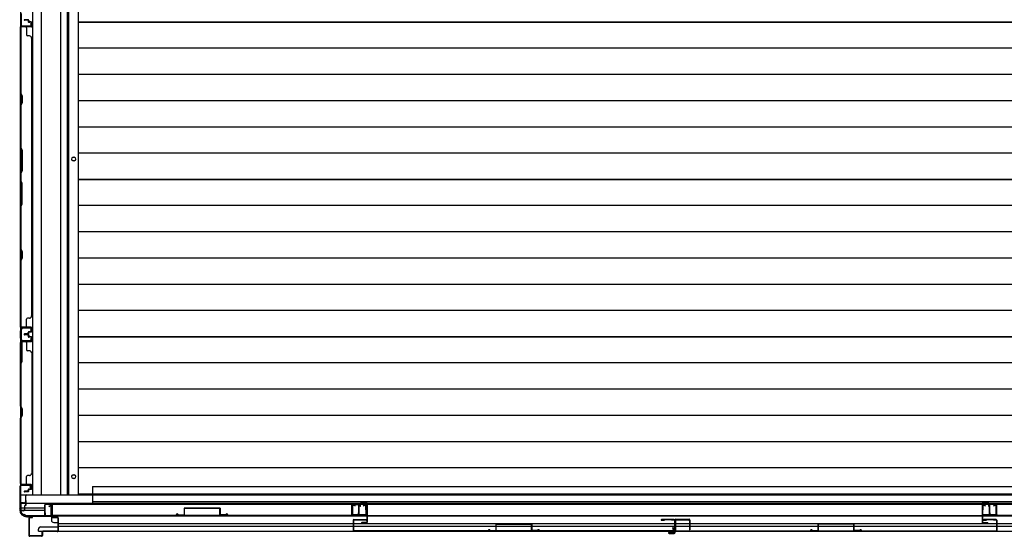
# Model space of a CAD drawing. Extents: x 543 to 20478, y 184 to 14052.
# Drawn here: x 1968 to 4160, y 2519 to 3670 of the extents above; entities that cross this region are included whole.
import ezdxf

# ---------------------------------------------------------------- set-up
doc = ezdxf.new("R2010")
doc.units = 0
doc.header["$LTSCALE"] = 50
doc.header["$MEASUREMENT"] = 0
for name, color, linetype in [('下枠側', 1, 'CONTINUOUS'), ('側面扉下レール', 1, 'CONTINUOUS'), ('側面扉下枠', 2, 'CONTINUOUS'), ('側面扉縦枠', 2, 'CONTINUOUS'), ('土台前', 3, 'CONTINUOUS'), ('壁', 2, 'CONTINUOUS'), ('壁パネル', 2, 'CONTINUOUS'), ('床押さえ', 1, 'CONTINUOUS'), ('床板', 7, 'CONTINUOUS'), ('戸当り', 1, 'CONTINUOUS'), ('扉右', 3, 'CONTINUOUS'), ('扉左', 3, 'CONTINUOUS'), ('扉補強', 3, 'CONTINUOUS'), ('柱前', 3, 'CONTINUOUS'), ('袖壁補強', 1, 'CONTINUOUS'), ('間柱', 3, 'CONTINUOUS'), ('隙間隠し', 1, 'CONTINUOUS')]:
    doc.layers.add(name, color=color, linetype=linetype)

msp = doc.modelspace()

# ---------------------------------------------------------------- linework, layer by layer
at = {"layer": '下枠側'}
for p, q in [((2130.8, 2610.3), (1971.3, 2610.3)), ((1971.3, 2575.3), (1971.3, 2610.3)), ((4881.3, 2610.3), (1971.3, 2610.3)), ((1971.3, 2575.3), (1971.3, 2610.3)), ((2130.8, 2591.8), (1971.3, 2591.8)), ((4881.3, 2591.8), (1971.3, 2591.8)), ((1971.3, 2582.3), (2024.4, 2582.3)), ((1971.3, 2577.3), (2024.1, 2577.3)), ((1971.3, 2577.3), (2024.1, 2577.3)), ((1981.3, 2564.3), (1981.3, 2565.3)), ((1981.3, 2564.3), (1981.3, 2565.3)), ((2037.5, 2564.3), (1981.3, 2564.3)), ((4871.3, 2564.3), (1981.3, 2564.3)), ((2038.8, 2564.3), (2039.3, 2564.3))]:
    msp.add_line(p, q, dxfattribs=at)
for centre, radius, start, end in [((1979.3, 2575.3), 8, 180, 270), ((1979.3, 2575.3), 8, 180, 270), ((1979.3, 2565.3), 2, 0, 90), ((1979.3, 2565.3), 2, 0, 90)]:
    msp.add_arc(centre, radius, start, end, dxfattribs=at)
at = {"layer": '側面扉下レール'}
for p, q in [((2039.1, 2564.1), (4813.1, 2564.1)), ((2039.1, 2564.1), (2039.1, 2554.6)), ((2044.1, 2549.6), (2055.1, 2549.6)), ((2055.1, 2539.6), (2055.1, 2549.6)), ((2055.1, 2547.6), (4797.1, 2547.6)), ((3250.8, 2564.1), (3601.3, 2564.1)), ((2010.1, 2530.6), (2010.1, 2534.6)), ((2010.1, 2530.6), (4842.1, 2530.6)), ((2015.1, 2539.6), (2055.1, 2539.6)), ((2055.1, 2541.6), (4797.1, 2541.6))]:
    msp.add_line(p, q, dxfattribs=at)
for centre, start, end in [((2044.1, 2554.6), 180, 270), ((2015.1, 2534.6), 90, 180)]:
    msp.add_arc(centre, 5, start, end, dxfattribs=at)
at = {"layer": '側面扉下枠'}
for p, q in [((2130.8, 2630.1), (4721.3, 2630.1)), ((2130.8, 2630.1), (2130.8, 2590.1)), ((2040.6, 2590.1), (4811.6, 2590.1)), ((2040.6, 2590.1), (2040.6, 2564.1)), ((2130.8, 2596.4), (4721.3, 2596.4)), ((2040.6, 2564.1), (4811.6, 2564.1))]:
    msp.add_line(p, q, dxfattribs=at)
at = {"layer": '側面扉縦枠'}
for p, q in [((2039.1, 2586.8), (2039.1, 2562.8)), ((2039.9, 2586.8), (2039.1, 2586.8)), ((2039.9, 2586.8), (2039.9, 2562.8)), ((1988.9, 2559.8), (1988.9, 2520.8)), ((1989.7, 2559.8), (1989.7, 2520.8)), ((1990.9, 2561.8), (1996.9, 2561.8)), ((1990.9, 2561), (1996.9, 2561)), ((1996.9, 2561), (1996.9, 2561.8)), ((2040.9, 2561.8), (2052.1, 2561.8)), ((2040.9, 2561), (2052.1, 2561)), ((2053.1, 2560), (2053.1, 2530.8)), ((2053.9, 2560), (2053.9, 2530.8)), ((2018.1, 2528.3), (2018.1, 2520.8)), ((2018.9, 2528.3), (2018.9, 2520.8)), ((2051.9, 2530.1), (2019.9, 2530.1)), ((2051.9, 2529.3), (2019.9, 2529.3)), ((2016.9, 2519.6), (1990.9, 2519.6)), ((2016.9, 2518.8), (1990.9, 2518.8))]:
    msp.add_line(p, q, dxfattribs=at)
for centre, radius, start, end in [((1990.9, 2559.8), 2, 90, 180), ((1990.9, 2559.8), 1.2, 90, 180), ((2040.9, 2562.8), 1.8, 180, 270), ((2040.9, 2562.8), 1, 180, 270), ((2052.1, 2560), 1.8, 0, 90), ((2052.1, 2560), 1, 0, 90), ((1990.9, 2520.8), 2, 180, 270), ((1990.9, 2520.8), 1.2, 180, 270), ((2016.9, 2520.8), 2, 270, 0), ((2016.9, 2520.8), 1.2, 270, 0), ((2019.9, 2528.3), 1.8, 90, 180), ((2019.9, 2528.3), 1, 90, 180), ((2051.9, 2531.3), 2, 270, 0), ((2051.9, 2531.3), 1.2, 270, 0)]:
    msp.add_arc(centre, radius, start, end, dxfattribs=at)
at = {"layer": '土台前', "color": 3}
for p, q in [((1970.3, 5114.8), (1970.3, 2575.3)), ((1997.3, 5078.8), (1997.3, 2611.3)), ((2016.3, 5078.8), (2016.3, 2611.3)), ((2060.3, 2611.3), (2060.3, 5078.8)), ((2074.3, 5078.8), (2074.3, 2611.3)), ((1982.3, 2598.3), (1982.3, 2609.3)), ((1984.3, 2611.3), (2124.8, 2611.3)), ((1975.3, 2593.3), (1970.3, 2593.3)), ((1977.3, 2593.3), (1970.3, 2593.3))]:
    msp.add_line(p, q, dxfattribs=at)
at = {"layer": '土台前'}
for p, q in [((2101.3, 2613), (2101.3, 2611.3)), ((2107.3, 2613), (2107.3, 2611.3)), ((1971.3, 2593.3), (1971.3, 2575.3)), ((1981.3, 2595.3), (1981.3, 2587.3)), ((1982.3, 2587.8), (1981.3, 2587.8)), ((1982.3, 2587.3), (1981.3, 2587.3)), ((1982.3, 2598.3), (1982.3, 2587.3)), ((1976.3, 2575.3), (1970.3, 2575.3)), ((1979.3, 2585.8), (1979.3, 2578.3))]:
    msp.add_line(p, q, dxfattribs=at)
at = {"layer": '土台前', "color": 3}
for centre, radius, start, end in [((1984.3, 2609.3), 2, 90, 180), ((1977.3, 2598.3), 5, 270, 0)]:
    msp.add_arc(centre, radius, start, end, dxfattribs=at)
at = {"layer": '土台前'}
for centre, radius, start, end in [((2124.8, 2616.3), 5, 270, 319.4584), ((1981.3, 2585.8), 2, 90, 180), ((1976.3, 2578.3), 3, 270, 0)]:
    msp.add_arc(centre, radius, start, end, dxfattribs=at)
at = {"layer": '壁', "color": 2, "linetype": 'ByBlock'}
for p, q in [((2024.4, 2566.2), (2024.4, 2588.6)), ((2025.2, 2566.2), (2025.2, 2588.6)), ((2038.9, 2590.4), (2026.2, 2590.4)), ((2038.9, 2589.6), (2026.2, 2589.6)), ((2039.9, 2567.2), (2039.9, 2588.6)), ((2040.7, 2567.2), (2040.7, 2588.6)), ((2708.1, 2567.2), (2708.1, 2588.6)), ((2708.9, 2567.2), (2708.9, 2588.6)), ((2709.9, 2590.4), (2722.6, 2590.4)), ((2709.9, 2589.6), (2722.6, 2589.6)), ((2723.6, 2566.2), (2723.6, 2588.6)), ((2724.4, 2566.2), (2724.4, 2588.6)), ((4127, 2566.2), (4127, 2588.6)), ((4127.8, 2566.2), (4127.8, 2588.6)), ((4141.5, 2590.4), (4128.8, 2590.4)), ((4141.5, 2589.6), (4128.8, 2589.6)), ((4142.5, 2567.2), (4142.5, 2588.6)), ((4143.3, 2567.2), (4143.3, 2588.6)), ((2026, 2566.2), (2026, 2571.4)), ((2041.7, 2566.2), (2707.1, 2566.2)), ((2041.7, 2565.4), (2707.1, 2565.4)), ((2722.8, 2566.2), (2722.8, 2571.4)), ((4128.6, 2566.2), (4128.6, 2571.4)), ((4144.3, 2566.2), (4809.7, 2566.2)), ((4144.3, 2565.4), (4809.7, 2565.4))]:
    msp.add_line(p, q, dxfattribs=at)
at = {"layer": '壁'}
for p, q in [((2025.2, 2571.4), (2026, 2571.4)), ((2723.6, 2571.4), (2722.8, 2571.4)), ((4127.8, 2571.4), (4128.6, 2571.4))]:
    msp.add_line(p, q, dxfattribs=at)
at = {"layer": '壁', "color": 2, "linetype": 'ByBlock'}
for centre, radius, start, end in [((2026.2, 2588.6), 1.8, 90, 180), ((2026.2, 2588.6), 1, 90, 180), ((2038.9, 2588.6), 1.8, 0, 90), ((2038.9, 2588.6), 1, 0, 90), ((2709.9, 2588.6), 1.8, 90, 180), ((2709.9, 2588.6), 1, 90, 180), ((2722.6, 2588.6), 1.8, 0, 90), ((2722.6, 2588.6), 1, 0, 90), ((4128.8, 2588.6), 1.8, 90, 180), ((4128.8, 2588.6), 1, 90, 180), ((4141.5, 2588.6), 1.8, 0, 90), ((4141.5, 2588.6), 1, 0, 90), ((2041.7, 2567.2), 1.8, 180, 270), ((2041.7, 2567.2), 1, 180, 270), ((2707.1, 2567.2), 1.8, 270, 0), ((2707.1, 2567.2), 1, 270, 0), ((4144.3, 2567.2), 1.8, 180, 270), ((4144.3, 2567.2), 1, 180, 270)]:
    msp.add_arc(centre, radius, start, end, dxfattribs=at)
at = {"layer": '壁'}
for centre in [(2025.2, 2566.2), (2723.6, 2566.2), (4127.8, 2566.2)]:
    msp.add_arc(centre, 0.8, 180, 0, dxfattribs=at)
at = {"layer": '壁パネル'}
for p, q in [((1987, 3669.6), (1979, 3669.6)), ((1987, 3669.6), (1979, 3669.6)), ((1987, 3669.1), (1979, 3669.1)), ((1987, 3669.1), (1979, 3669.1)), ((1986.5, 3668.6), (1979, 3668.6)), ((1986.5, 3668.6), (1979, 3668.6)), ((1987.5, 3667.6), (1987.5, 3665.1)), ((1987.5, 3667.6), (1987.5, 3665.1)), ((1988, 3668.1), (1988, 3665.1)), ((1988, 3668.1), (1988, 3665.1)), ((1988.5, 3668.1), (1988.5, 3665.6)), ((1988.5, 3668.1), (1988.5, 3665.6)), ((1994, 3664.1), (1989, 3664.1)), ((1994, 3664.1), (1989, 3664.1)), ((1991.5, 3663.6), (1989, 3663.6)), ((1991.5, 3663.6), (1989, 3663.6)), ((1994, 3664.6), (1989.5, 3664.6)), ((1994, 3664.6), (1989.5, 3664.6)), ((1991.5, 3664.1), (1991.5, 3663.6)), ((1991.5, 3664.1), (1991.5, 3663.6)), ((1995, 3663.1), (1995, 3655.1)), ((1995, 3663.1), (1995, 3655.1)), ((1995, 3663.1), (1995, 3655.1)), ((1995.5, 3663.1), (1995.5, 3655.1)), ((1995.5, 3663.1), (1995.5, 3655.1)), ((1995.5, 3663.1), (1995.5, 3655.1)), ((1994, 3653.6), (1970.5, 3653.6)), ((1994, 3653.6), (1970.5, 3653.6)), ((1970.5, 2984.6), (1970.5, 3653.6)), ((1970.5, 2984.6), (1970.5, 3653.6)), ((1970.5, 3505.6), (1970.5, 3651.6)), ((1971, 3651.6), (1971, 3505.8)), ((1994, 3654.1), (1972, 3654.1)), ((1977.5, 3654.1), (1972, 3654.1)), ((1994, 3654.1), (1972, 3654.1)), ((1977.5, 3654.1), (1972, 3654.1)), ((1994, 3654.1), (1973, 3654.1)), ((1994, 3653.6), (1973, 3653.6)), ((1983.5, 3651.6), (1983.5, 3635.6)), ((1990, 3633.6), (1985.5, 3633.6)), ((1995, 3628.6), (1995.5, 3628.6)), ((1995.5, 3009.6), (1995.5, 3628.6)), ((1973.5, 3499.6), (1970.5, 3505.6)), ((1970.5, 3479), (1973.5, 3485)), ((1971, 3505.8), (1974, 3499.8)), ((1973.5, 3485), (1973.5, 3499.6)), ((1974, 3499.8), (1974, 3484.8)), ((1970.5, 3384.9), (1970.5, 3479)), ((1974, 3484.8), (1971, 3478.8)), ((1971, 3478.8), (1971, 3385.1)), ((1973.5, 3378.9), (1970.5, 3384.9)), ((1971, 3385.1), (1974, 3379.1)), ((1973.5, 3333.3), (1973.5, 3378.9)), ((1974, 3379.1), (1974, 3333.1)), ((1970.5, 3327.3), (1973.5, 3333.3)), ((1974, 3333.1), (1971, 3327.1)), ((1970.5, 3310.9), (1970.5, 3327.3)), ((1970.5, 3310.9), (1973.5, 3304.9)), ((1971, 3327.1), (1971, 3311.1)), ((1974, 3305.1), (1971, 3311.1)), ((1973.5, 3304.9), (1973.5, 3259.2)), ((1974, 3259.1), (1974, 3305.1)), ((1973.5, 3259.2), (1970.5, 3253.2)), ((1970.5, 3159.1), (1970.5, 3253.2)), ((1971, 3253.1), (1974, 3259.1)), ((1971, 3253.1), (1971, 3159.3)), ((1973.5, 3153.1), (1970.5, 3159.1)), ((1971, 3159.3), (1974, 3153.3)), ((1970.5, 3132.5), (1973.5, 3138.5)), ((1974, 3138.3), (1971, 3132.3)), ((1973.5, 3138.5), (1973.5, 3153.1)), ((1974, 3153.3), (1974, 3138.3)), ((1970.5, 2986.6), (1970.5, 3132.5)), ((1971, 3132.3), (1971, 2986.6)), ((1990, 3004.6), (1985.5, 3004.6)), ((1995, 3009.6), (1995.5, 3009.6)), ((1994, 2984.6), (1970.5, 2984.6)), ((1994, 2984.6), (1970.5, 2984.6)), ((1970.5, 2976.8), (1973.5, 2982.8)), ((1974, 2982.6), (1971, 2976.6)), ((1994, 2984.1), (1972, 2984.1)), ((1977.5, 2984.1), (1972, 2984.1)), ((1994, 2984.1), (1972, 2984.1)), ((1977.5, 2984.1), (1972, 2984.1)), ((1994, 2984.6), (1973, 2984.6)), ((1994, 2984.1), (1973, 2984.1)), ((1983.5, 2986.6), (1983.5, 3002.6)), ((1995, 2975.1), (1995, 2983.1)), ((1995, 2975.1), (1995, 2983.1)), ((1995, 2975.1), (1995, 2983.1)), ((1995.5, 2975.1), (1995.5, 2983.1)), ((1995.5, 2975.1), (1995.5, 2983.1)), ((1995.5, 2975.1), (1995.5, 2983.1)), ((1970.5, 2960.4), (1970.5, 2976.8)), ((1970.5, 2960.4), (1973.5, 2954.4)), ((1971, 2976.6), (1971, 2960.6)), ((1974, 2954.6), (1971, 2960.6)), ((1986.5, 2969.6), (1979, 2969.6)), ((1986.5, 2969.6), (1979, 2969.6)), ((1987, 2969.1), (1979, 2969.1)), ((1987, 2969.1), (1979, 2969.1)), ((1987, 2968.6), (1979, 2968.6)), ((1987, 2968.6), (1979, 2968.6)), ((1987, 2968.3), (1979, 2968.3)), ((1987, 2968.3), (1979, 2968.3)), ((1987, 2967.8), (1979, 2967.8)), ((1987, 2967.8), (1979, 2967.8)), ((1986.5, 2967.3), (1979, 2967.3)), ((1986.5, 2967.3), (1979, 2967.3)), ((1987.5, 2970.6), (1987.5, 2973.1)), ((1987.5, 2970.6), (1987.5, 2973.1)), ((1987.5, 2966.3), (1987.5, 2963.8)), ((1987.5, 2966.3), (1987.5, 2963.8)), ((1988, 2970.1), (1988, 2973.1)), ((1988, 2970.1), (1988, 2973.1)), ((1988, 2966.8), (1988, 2963.8)), ((1988, 2966.8), (1988, 2963.8)), ((1988.5, 2970.1), (1988.5, 2972.6)), ((1988.5, 2970.1), (1988.5, 2972.6)), ((1988.5, 2966.8), (1988.5, 2964.3)), ((1988.5, 2966.8), (1988.5, 2964.3)), ((1991.5, 2974.6), (1989, 2974.6)), ((1991.5, 2974.6), (1989, 2974.6)), ((1994, 2974.1), (1989, 2974.1)), ((1994, 2974.1), (1989, 2974.1)), ((1994, 2962.8), (1989, 2962.8)), ((1994, 2962.8), (1989, 2962.8)), ((1991.5, 2962.3), (1989, 2962.3)), ((1991.5, 2962.3), (1989, 2962.3)), ((1994, 2973.6), (1989.5, 2973.6)), ((1994, 2973.6), (1989.5, 2973.6)), ((1994, 2963.3), (1989.5, 2963.3)), ((1994, 2963.3), (1989.5, 2963.3)), ((1991.5, 2974.1), (1991.5, 2974.6)), ((1991.5, 2974.1), (1991.5, 2974.6)), ((1991.5, 2962.8), (1991.5, 2962.3)), ((1991.5, 2962.8), (1991.5, 2962.3)), ((1995, 2961.8), (1995, 2953.8)), ((1995, 2961.8), (1995, 2953.8)), ((1995, 2961.8), (1995, 2953.8)), ((1995, 2961.8), (1995, 2953.8)), ((1995.5, 2961.8), (1995.5, 2953.8)), ((1995.5, 2961.8), (1995.5, 2953.8)), ((1995.5, 2961.8), (1995.5, 2953.8)), ((1995.5, 2961.8), (1995.5, 2953.8)), ((1994, 2952.3), (1970.5, 2952.3)), ((1970.5, 2952.3), (1970.5, 2633.8)), ((1994, 2952.3), (1970.5, 2952.3)), ((1970.5, 2952.3), (1970.5, 2633.8)), ((1970.5, 2858.9), (1970.5, 2950.3)), ((1971, 2950.3), (1971, 2859.1)), ((1994, 2952.8), (1972, 2952.8)), ((1977.5, 2952.8), (1972, 2952.8)), ((1994, 2952.8), (1972, 2952.8)), ((1977.5, 2952.8), (1972, 2952.8)), ((1994, 2952.8), (1973, 2952.8)), ((1994, 2952.8), (1973, 2952.8)), ((1994, 2952.3), (1973, 2952.3)), ((1994, 2952.3), (1973, 2952.3)), ((1973.5, 2954.4), (1973.5, 2908.7)), ((1974, 2908.6), (1974, 2954.6)), ((1983.5, 2950.3), (1983.5, 2934.3)), ((1990, 2932.3), (1985.5, 2932.3)), ((1995, 2927.3), (1995.5, 2927.3)), ((1995.5, 2927.3), (1995.5, 2658.8)), ((1973.5, 2908.7), (1970.5, 2902.7)), ((1970.5, 2808.6), (1970.5, 2902.7)), ((1971, 2902.6), (1974, 2908.6)), ((1971, 2902.6), (1971, 2808.8)), ((1973.5, 2802.6), (1970.5, 2808.6)), ((1971, 2808.8), (1974, 2802.8)), ((1970.5, 2782), (1973.5, 2788)), ((1974, 2787.8), (1971, 2781.8)), ((1973.5, 2788), (1973.5, 2802.6)), ((1974, 2802.8), (1974, 2787.8)), ((1970.5, 2636.1), (1970.5, 2782)), ((1971, 2781.8), (1971, 2636.1)), ((1983.5, 2636.1), (1983.5, 2652.1)), ((1990, 2654.1), (1985.5, 2654.1)), ((1995, 2659.1), (1995.5, 2659.1)), ((1994, 2634.1), (1970.5, 2634.1)), ((1994, 2633.6), (1972, 2633.6)), ((1974.5, 2633.6), (1972, 2633.6)), ((1994, 2634.1), (1973, 2634.1)), ((1994, 2633.6), (1973, 2633.6)), ((1995, 2624.6), (1995, 2632.6)), ((1995, 2624.6), (1995, 2632.6)), ((1995.5, 2624.6), (1995.5, 2632.6)), ((1995.5, 2624.6), (1995.5, 2632.6)), ((1986.5, 2619.1), (1979, 2619.1)), ((1986.5, 2619.1), (1979, 2619.1)), ((1987, 2618.6), (1979, 2618.6)), ((1987, 2618.6), (1979, 2618.6)), ((1987, 2618.1), (1979, 2618.1)), ((1987, 2618.1), (1979, 2618.1)), ((1987.5, 2620.1), (1987.5, 2622.6)), ((1987.5, 2620.1), (1987.5, 2622.6)), ((1988, 2619.6), (1988, 2622.6)), ((1988, 2619.6), (1988, 2622.6)), ((1988.5, 2619.6), (1988.5, 2622.1)), ((1988.5, 2619.6), (1988.5, 2622.1)), ((1991.5, 2624.1), (1989, 2624.1)), ((1991.5, 2624.1), (1989, 2624.1)), ((1994, 2623.6), (1989, 2623.6)), ((1994, 2623.6), (1989, 2623.6)), ((1994, 2623.1), (1989.5, 2623.1)), ((1994, 2623.1), (1989.5, 2623.1)), ((1991.5, 2623.6), (1991.5, 2624.1)), ((1991.5, 2623.6), (1991.5, 2624.1))]:
    msp.add_line(p, q, dxfattribs=at)
for centre, radius, start, end in [((1979, 3669.1), 0.5, 90, 270), ((1979, 3669.1), 0.5, 90, 270), ((1986.5, 3667.6), 1.5, 0, 90), ((1986.5, 3667.6), 1.5, 0, 90), ((1986.5, 3667.6), 1, 0, 90), ((1986.5, 3667.6), 1, 0, 90), ((1987, 3668.1), 1.5, 0, 90), ((1987, 3668.1), 1.5, 0, 90), ((1987, 3668.1), 1, 0, 90), ((1987, 3668.1), 1, 0, 90), ((1989, 3665.1), 1.5, 180, 270), ((1989, 3665.1), 1.5, 180, 270), ((1989.5, 3665.6), 1.5, 180, 270), ((1989.5, 3665.6), 1.5, 180, 270), ((1989, 3665.1), 1, 180, 270), ((1989, 3665.1), 1, 180, 270), ((1989.5, 3665.6), 1, 180, 270), ((1989.5, 3665.6), 1, 180, 270), ((1994, 3663.1), 1.5, 0, 90), ((1994, 3663.1), 1.5, 0, 90), ((1994, 3663.1), 1, 0, 90), ((1994, 3663.1), 1, 0, 90), ((1973, 3651.6), 2.5, 90, 180), ((1972, 3652.6), 1.5, 90, 138.1897), ((1972, 3652.6), 1.5, 90, 138.1897), ((1973, 3651.6), 2, 90, 180), ((1981.5, 3651.6), 2, 0, 90), ((1981.5, 3651.6), 2, 0, 90), ((1994, 3655.1), 1.5, 270, 0), ((1994, 3655.1), 1, 270, 0), ((1994, 3655.1), 1.5, 270, 0), ((1994, 3655.1), 1, 270, 0), ((1994, 3655.1), 1.5, 270, 0), ((1994, 3655.1), 1, 270, 0), ((1985.5, 3635.6), 2, 180, 270), ((1990, 3628.6), 5, 0, 90), ((1971.6, 3476.2), 0.6, 153.4349, 180), ((1985.5, 3002.6), 2, 90, 180), ((1990, 3009.6), 5, 270, 0), ((1973, 2986.6), 2.5, 180, 270), ((1972, 2985.6), 1.5, 221.8103, 270), ((1972, 2985.6), 1.5, 221.8103, 270), ((1973, 2986.6), 2, 180, 270), ((1981.5, 2986.6), 2, 270, 0), ((1981.5, 2986.6), 2, 270, 0), ((1994, 2983.1), 1.5, 0, 90), ((1994, 2983.1), 1.5, 0, 90), ((1994, 2983.1), 1.5, 0, 90), ((1994, 2983.1), 1, 0, 90), ((1994, 2983.1), 1, 0, 90), ((1994, 2983.1), 1, 0, 90), ((1979, 2969.1), 0.5, 90, 270), ((1979, 2969.1), 0.5, 90, 270), ((1979, 2967.8), 0.5, 90, 270), ((1979, 2967.8), 0.5, 90, 270), ((1986.5, 2970.6), 1.5, 270, 0), ((1986.5, 2970.6), 1, 270, 0), ((1986.5, 2970.6), 1.5, 270, 0), ((1986.5, 2970.6), 1, 270, 0), ((1986.5, 2966.3), 1.5, 0, 90), ((1986.5, 2966.3), 1.5, 0, 90), ((1986.5, 2966.3), 1, 0, 90), ((1986.5, 2966.3), 1, 0, 90), ((1987, 2970.1), 1.5, 270, 0), ((1987, 2970.1), 1, 270, 0), ((1987, 2970.1), 1.5, 270, 0), ((1987, 2970.1), 1, 270, 0), ((1987, 2966.8), 1.5, 0, 90), ((1987, 2966.8), 1.5, 0, 90), ((1987, 2966.8), 1, 0, 90), ((1987, 2966.8), 1, 0, 90), ((1989, 2973.1), 1.5, 90, 180), ((1989, 2973.1), 1.5, 90, 180), ((1989, 2963.8), 1.5, 180, 270), ((1989, 2963.8), 1.5, 180, 270), ((1989, 2973.1), 1, 90, 180), ((1989.5, 2972.6), 1.5, 90, 180), ((1989, 2973.1), 1, 90, 180), ((1989.5, 2972.6), 1.5, 90, 180), ((1989.5, 2964.3), 1.5, 180, 270), ((1989.5, 2964.3), 1.5, 180, 270), ((1989, 2963.8), 1, 180, 270), ((1989, 2963.8), 1, 180, 270), ((1989.5, 2972.6), 1, 90, 180), ((1989.5, 2972.6), 1, 90, 180), ((1989.5, 2964.3), 1, 180, 270), ((1989.5, 2964.3), 1, 180, 270), ((1994, 2975.1), 1.5, 270, 0), ((1994, 2975.1), 1, 270, 0), ((1994, 2975.1), 1.5, 270, 0), ((1994, 2975.1), 1, 270, 0), ((1994, 2961.8), 1.5, 0, 90), ((1994, 2961.8), 1.5, 0, 90), ((1994, 2961.8), 1, 0, 90), ((1994, 2961.8), 1, 0, 90), ((1973, 2950.3), 2.5, 90, 180), ((1972, 2951.3), 1.5, 90, 138.1897), ((1972, 2951.3), 1.5, 90, 138.1897), ((1973, 2950.3), 2, 90, 180), ((1981.5, 2950.3), 2, 0, 90), ((1994, 2953.8), 1.5, 270, 0), ((1994, 2953.8), 1, 270, 0), ((1994, 2953.8), 1.5, 270, 0), ((1994, 2953.8), 1, 270, 0), ((1994, 2953.8), 1.5, 270, 0), ((1994, 2953.8), 1, 270, 0), ((1994, 2953.8), 1.5, 270, 0), ((1994, 2953.8), 1, 270, 0), ((1985.5, 2934.3), 2, 180, 270), ((1990, 2927.3), 5, 0, 90), ((1985.5, 2652.1), 2, 90, 180), ((1990, 2659.1), 5, 270, 0), ((1973, 2636.1), 2.5, 180, 270), ((1972, 2635.1), 1.5, 221.8103, 270), ((1973, 2636.1), 2, 180, 270), ((1981.5, 2636.1), 2, 270, 0), ((1994, 2632.6), 1.5, 0, 90), ((1994, 2632.6), 1.5, 0, 90), ((1994, 2632.6), 1, 0, 90), ((1994, 2632.6), 1, 0, 90), ((1979, 2618.6), 0.5, 90, 270), ((1979, 2618.6), 0.5, 90, 270), ((1986.5, 2620.1), 1.5, 270, 0), ((1986.5, 2620.1), 1, 270, 0), ((1986.5, 2620.1), 1.5, 270, 0), ((1986.5, 2620.1), 1, 270, 0), ((1987, 2619.6), 1.5, 270, 0), ((1987, 2619.6), 1, 270, 0), ((1987, 2619.6), 1.5, 270, 0), ((1987, 2619.6), 1, 270, 0), ((1989, 2622.6), 1.5, 90, 180), ((1989, 2622.6), 1.5, 90, 180), ((1989, 2622.6), 1, 90, 180), ((1989.5, 2622.1), 1.5, 90, 180), ((1989, 2622.6), 1, 90, 180), ((1989.5, 2622.1), 1.5, 90, 180), ((1989.5, 2622.1), 1, 90, 180), ((1989.5, 2622.1), 1, 90, 180), ((1994, 2624.6), 1.5, 270, 0), ((1994, 2624.6), 1, 270, 0), ((1994, 2624.6), 1.5, 270, 0), ((1994, 2624.6), 1, 270, 0)]:
    msp.add_arc(centre, radius, start, end, dxfattribs=at)
at = {"layer": '床押さえ'}
for p, q in [((2077.5, 2611.3), (2077.5, 5078.8)), ((2087.5, 3363.3), (2089.5, 3363.3)), ((2089.5, 3355.3), (2087.5, 3355.3)), ((2087.5, 2655.8), (2089.5, 2655.8)), ((2089.5, 2647.8), (2087.5, 2647.8))]:
    msp.add_line(p, q, dxfattribs=at)
for centre, start, end in [((2087.5, 3359.3), 90, 270), ((2089.5, 3359.3), 270, 90), ((2087.5, 2651.8), 90, 270), ((2089.5, 2651.8), 270, 90)]:
    msp.add_arc(centre, 4, start, end, dxfattribs=at)
at = {"layer": '床板'}
for p, q in [((2099, 3664.5), (2099, 4015)), ((2099, 3314), (2099, 3664.5)), ((2099, 3664.5), (4835, 3664.5)), ((4835, 3664.5), (2099, 3664.5)), ((4835, 3606.1), (2099, 3606.1)), ((4835, 3547.6), (2099, 3547.6)), ((4835, 3489.1), (2099, 3489.1)), ((4835, 3430.6), (2099, 3430.6)), ((4835, 3372.1), (2099, 3372.1)), ((2099, 2963.5), (2099, 3314)), ((2099, 3314), (4835, 3314)), ((4835, 3314), (2099, 3314)), ((4835, 3255.6), (2099, 3255.6)), ((4835, 3197.1), (2099, 3197.1)), ((4835, 3138.6), (2099, 3138.6)), ((4835, 3080.1), (2099, 3080.1)), ((4835, 3021.6), (2099, 3021.6)), ((2099, 2613), (2099, 2963.5)), ((2099, 2963.5), (4835, 2963.5)), ((4835, 2963.5), (2099, 2963.5)), ((4835, 2905.1), (2099, 2905.1)), ((4835, 2846.6), (2099, 2846.6)), ((4835, 2788.1), (2099, 2788.1)), ((4835, 2729.6), (2099, 2729.6)), ((4835, 2671.1), (2099, 2671.1)), ((4835, 2613), (2099, 2613))]:
    msp.add_line(p, q, dxfattribs=at)
at = {"layer": '戸当り'}
for p, q in [((2726.3, 2585.3), (2726.3, 2591.3)), ((2727.3, 2585.3), (2727.3, 2591.3)), ((2728.3, 2593.3), (2740.3, 2593.3)), ((2728.3, 2592.3), (2740.3, 2592.3)), ((2741.3, 2591.3), (2741.3, 2550.3)), ((2742.3, 2591.3), (2742.3, 2550.3)), ((4110.6, 2591.3), (4110.6, 2550.3)), ((4111.6, 2591.3), (4111.6, 2550.3)), ((4124.6, 2593.3), (4112.6, 2593.3)), ((4124.6, 2592.3), (4112.6, 2592.3)), ((4125.6, 2585.3), (4125.6, 2591.3)), ((4126.6, 2585.3), (4126.6, 2591.3)), ((2727.3, 2585.3), (2726.3, 2585.3)), ((4125.6, 2585.3), (4126.6, 2585.3)), ((2740.3, 2549.3), (2729.8, 2549.3)), ((2740.3, 2548.3), (2729.8, 2548.3)), ((4112.6, 2549.3), (4123.1, 2549.3)), ((4112.6, 2548.3), (4123.1, 2548.3))]:
    msp.add_line(p, q, dxfattribs=at)
for centre, radius, start, end in [((2728.3, 2591.3), 2, 90, 180), ((2728.3, 2591.3), 1, 90, 180), ((2740.3, 2591.3), 2, 0, 90), ((2740.3, 2591.3), 1, 0, 90), ((4112.6, 2591.3), 2, 90, 180), ((4112.6, 2591.3), 1, 90, 180), ((4124.6, 2591.3), 2, 0, 90), ((4124.6, 2591.3), 1, 0, 90), ((2729.8, 2548.8), 0.5, 90, 270), ((2740.3, 2550.3), 2, 270, 0), ((2740.3, 2550.3), 1, 270, 0), ((4112.6, 2550.3), 2, 180, 270), ((4112.6, 2550.3), 1, 180, 270), ((4123.1, 2548.8), 0.5, 270, 90)]:
    msp.add_arc(centre, radius, start, end, dxfattribs=at)
at = {"layer": '扉右'}
for p, q in [((3427.5, 2554.5), (3427.5, 2531.7)), ((3428.3, 2554.5), (3428.3, 2531.7)), ((3429.1, 2556.1), (3456.7, 2556.1)), ((3429.1, 2555.3), (3456.7, 2555.3)), ((3434.8, 2555.3), (3429.1, 2555.3)), ((3450.5, 2554.5), (3450.5, 2555.3)), ((3456.7, 2554.5), (3450.5, 2554.5)), ((4141.9, 2556.1), (4114.3, 2556.1)), ((4141.9, 2555.3), (4114.3, 2555.3)), ((4114.3, 2554.5), (4120.5, 2554.5)), ((4120.5, 2554.5), (4120.5, 2555.3)), ((4136.2, 2555.3), (4141.9, 2555.3)), ((4142.7, 2554.5), (4142.7, 2531.7)), ((4143.5, 2554.5), (4143.5, 2531.7)), ((3429.1, 2530.9), (4141.9, 2530.9)), ((3429.1, 2530.1), (4141.9, 2530.1))]:
    msp.add_line(p, q, dxfattribs=at)
for centre, radius, start, end in [((3429.1, 2554.5), 1.6, 90, 180), ((3429.1, 2554.5), 0.8, 90, 180), ((3456.7, 2555.3), 0.8, 270, 90), ((4114.3, 2555.3), 0.8, 90, 270), ((4141.9, 2554.5), 1.6, 0, 90), ((4141.9, 2554.5), 0.8, 0, 90), ((3429.1, 2531.7), 1.6, 180, 270), ((3429.1, 2531.7), 0.8, 180, 270), ((4141.9, 2531.7), 1.6, 270, 0), ((4141.9, 2531.7), 0.8, 270, 0)]:
    msp.add_arc(centre, radius, start, end, dxfattribs=at)
at = {"layer": '扉左'}
for p, q in [((2710.5, 2554.5), (2710.5, 2531.7)), ((2711.3, 2554.5), (2711.3, 2531.7)), ((2712.1, 2556.1), (2739.7, 2556.1)), ((2712.1, 2555.3), (2739.7, 2555.3)), ((2717.8, 2555.3), (2712.1, 2555.3)), ((2733.5, 2554.5), (2733.5, 2555.3)), ((2739.7, 2554.5), (2733.5, 2554.5)), ((3424.9, 2556.1), (3397.3, 2556.1)), ((3424.9, 2555.3), (3397.3, 2555.3)), ((3397.3, 2554.5), (3403.5, 2554.5)), ((3403.5, 2554.5), (3403.5, 2555.3)), ((3419.2, 2555.3), (3424.9, 2555.3)), ((3425.7, 2554.5), (3425.7, 2531.7)), ((3426.5, 2554.5), (3426.5, 2531.7)), ((3424.9, 2530.9), (2712.1, 2530.9)), ((3424.9, 2530.1), (2712.1, 2530.1))]:
    msp.add_line(p, q, dxfattribs=at)
for centre, radius, start, end in [((2712.1, 2554.5), 1.6, 90, 180), ((2712.1, 2554.5), 0.8, 90, 180), ((2739.7, 2555.3), 0.8, 270, 90), ((3397.3, 2555.3), 0.8, 90, 270), ((3424.9, 2554.5), 1.6, 0, 90), ((3424.9, 2554.5), 0.8, 0, 90), ((2712.1, 2531.7), 1.6, 180, 270), ((2712.1, 2531.7), 0.8, 180, 270), ((3424.9, 2531.7), 1.6, 270, 0), ((3424.9, 2531.7), 0.8, 270, 0)]:
    msp.add_arc(centre, radius, start, end, dxfattribs=at)
at = {"layer": '扉補強'}
for p, q in [((3028.5, 2545.9), (3028.5, 2532)), ((3107.9, 2546.5), (3029.1, 2546.5)), ((3029.1, 2532), (3029.1, 2545.9)), ((3029.1, 2545.9), (3107.9, 2545.9)), ((3061, 2546.5), (3061, 2545.9)), ((3076, 2546.5), (3076, 2545.9)), ((3107.9, 2532), (3107.9, 2545.9)), ((3108.5, 2545.9), (3108.5, 2532)), ((3745.5, 2545.9), (3745.5, 2532)), ((3746.1, 2546.5), (3824.9, 2546.5)), ((3746.1, 2532), (3746.1, 2545.9)), ((3824.9, 2545.9), (3746.1, 2545.9)), ((3778, 2546.5), (3778, 2545.9)), ((3793, 2546.5), (3793, 2545.9)), ((3824.9, 2532), (3824.9, 2545.9)), ((3825.5, 2545.9), (3825.5, 2532)), ((3011, 2530.9), (3011.6, 2530.9)), ((3016, 2531.6), (3028.5, 2532)), ((3016, 2531), (3028.5, 2531.4)), ((3120.9, 2531), (3108.4, 2531.4)), ((3121, 2531.6), (3108.5, 2532)), ((3125.9, 2530.9), (3125.3, 2530.9)), ((3728, 2530.9), (3728.6, 2530.9)), ((3733, 2531.6), (3745.5, 2532)), ((3733, 2531), (3745.5, 2531.4)), ((3837.9, 2531), (3825.4, 2531.4)), ((3838, 2531.6), (3825.5, 2532)), ((3842.9, 2530.9), (3842.3, 2530.9))]:
    msp.add_line(p, q, dxfattribs=at)
for centre, radius, start, end in [((3029.1, 2545.9), 0.6, 90, 180), ((3107.9, 2545.9), 0.6, 0, 90), ((3746.1, 2545.9), 0.6, 90, 180), ((3824.9, 2545.9), 0.6, 0, 90), ((3013.5, 2530.9), 2.54, 16.2452, 180.7149), ((3013.5, 2530.9), 1.94, 16.2452, 180.7149), ((3016, 2531.6), 0.6, 196.2452, 271.6372), ((3028.5, 2532), 0.6, 271.6372, 0), ((3108.5, 2532), 0.6, 180, 268.3628), ((3121, 2531.6), 0.6, 268.3628, 343.7548), ((3123.4, 2530.9), 2.54, 359.2851, 163.7548), ((3123.4, 2530.9), 1.94, 359.2851, 163.7548), ((3730.5, 2530.9), 2.54, 16.2452, 180.7149), ((3730.5, 2530.9), 1.94, 16.2452, 180.7149), ((3733, 2531.6), 0.6, 196.2452, 271.6372), ((3745.5, 2532), 0.6, 271.6372, 0), ((3825.5, 2532), 0.6, 180, 268.3628), ((3838, 2531.6), 0.6, 268.3628, 343.7548), ((3840.4, 2530.9), 2.54, 359.2851, 163.7548), ((3840.4, 2530.9), 1.94, 359.2851, 163.7548)]:
    msp.add_arc(centre, radius, start, end, dxfattribs=at)
at = {"layer": '柱前'}
for p, q in [((1969.5, 2582.8), (1969.5, 2630.5)), ((1970.3, 2582.8), (1970.3, 2630.5)), ((1972.3, 2633.3), (1991.7, 2633.3)), ((1972.3, 2632.5), (1991.7, 2632.5)), ((1991.7, 2627.8), (1992.6, 2631.2)), ((1992.4, 2627.6), (1993.4, 2631)), ((2033.8, 2586.3), (2037.2, 2587.2)), ((2034, 2585.5), (2037.4, 2586.5)), ((1968.5, 2579.6), (1968.5, 2578.1)), ((1968.8, 2580.9), (1969.3, 2581.9)), ((1969.3, 2578.1), (1969.3, 2579.6)), ((1969.5, 2580.5), (1970, 2581.5)), ((2038.7, 2566.1), (2038.7, 2585.5)), ((2039.5, 2566.1), (2039.5, 2585.5)), ((1984.3, 2563.1), (1985.8, 2563.1)), ((1985.8, 2562.3), (1984.3, 2562.3)), ((1986.7, 2563.3), (1987.7, 2563.8)), ((1987.1, 2562.6), (1988, 2563.1)), ((2036.7, 2564.1), (1988.9, 2564.1)), ((2036.7, 2563.3), (1988.9, 2563.3))]:
    msp.add_line(p, q, dxfattribs=at)
for centre, radius, start, end in [((1972.3, 2630.5), 2.8, 90, 180), ((1972.3, 2630.5), 2, 90, 180), ((1991.7, 2631.5), 1.8, 344.5154, 90), ((1991.7, 2631.5), 1, 344.5154, 90), ((1992.1, 2627.7), 0.4, 164.5154, 344.5154), ((2033.9, 2585.9), 0.4, 105.4846, 285.4846), ((2037.7, 2585.5), 1.8, 0, 105.4846), ((2037.7, 2585.5), 1, 0, 105.4846), ((1971.3, 2579.6), 2.8, 153.4349, 180), ((1984.3, 2578.1), 15.8, 180, 270), ((1967.5, 2582.8), 2, 333.4349, 0), ((1971.3, 2579.6), 2, 153.4349, 180), ((1984.3, 2578.1), 15, 180, 270), ((1967.5, 2582.8), 2.8, 333.4349, 0), ((2036.7, 2566.1), 2.8, 270, 0), ((2036.7, 2566.1), 2, 270, 0), ((1985.8, 2565.1), 2, 270, 296.5651), ((1985.8, 2565.1), 2.8, 270, 296.5651), ((1988.9, 2561.3), 2.8, 90, 116.5651), ((1988.9, 2561.3), 2, 90, 116.5651)]:
    msp.add_arc(centre, radius, start, end, dxfattribs=at)
at = {"layer": '袖壁補強'}
for p, q in [((2316.9, 2566.2), (2317.5, 2566.2)), ((2321.9, 2566.9), (2334.4, 2567.3)), ((2321.9, 2566.3), (2334.4, 2566.7)), ((2334.4, 2581.2), (2334.4, 2567.3)), ((2335, 2581.8), (2413.8, 2581.8)), ((2413.8, 2581.2), (2335, 2581.2)), ((2335, 2567.3), (2335, 2581.2)), ((2413.8, 2567.3), (2413.8, 2581.2)), ((2426.8, 2566.3), (2414.3, 2566.7)), ((2414.4, 2581.2), (2414.4, 2567.3)), ((2426.9, 2566.9), (2414.4, 2567.3)), ((2431.8, 2566.2), (2431.2, 2566.2))]:
    msp.add_line(p, q, dxfattribs=at)
for centre, radius, start, end in [((2319.4, 2566.2), 2.54, 16.2452, 180.7149), ((2319.4, 2566.2), 1.94, 16.2452, 180.7149), ((2321.9, 2566.9), 0.6, 196.2452, 271.6372), ((2335, 2581.2), 0.6, 90, 180), ((2334.4, 2567.3), 0.6, 271.6372, 0), ((2413.8, 2581.2), 0.6, 0, 90), ((2414.4, 2567.3), 0.6, 180, 268.3628), ((2426.9, 2566.9), 0.6, 268.3628, 343.7548), ((2429.3, 2566.2), 2.54, 359.2851, 163.7548), ((2429.3, 2566.2), 1.94, 359.2851, 163.7548)]:
    msp.add_arc(centre, radius, start, end, dxfattribs=at)
at = {"layer": '間柱'}
for p, q in [((1971.3, 3683.3), (1971.3, 3656.3)), ((1972.3, 3656.3), (1972.3, 3683.3)), ((1993.3, 3660.8), (1992.4, 3660.3)), ((1992.4, 3660.3), (1994.1, 3657.3)), ((1995, 3657.7), (1993.3, 3660.8)), ((1993.3, 3655.8), (1973.3, 3655.3)), ((1973.3, 3654.3), (1993.3, 3654.8)), ((1971.3, 2982), (1971.3, 2955.1)), ((1972.3, 2955.1), (1972.3, 2982)), ((1993.3, 2983.6), (1973.3, 2984)), ((1973.3, 2983), (1993.3, 2982.6)), ((1994.1, 2981.1), (1992.4, 2978.1)), ((1992.4, 2978.1), (1993.3, 2977.6)), ((1993.3, 2959.6), (1992.4, 2959.1)), ((1992.4, 2959.1), (1994.1, 2956)), ((1993.3, 2977.6), (1995, 2980.6)), ((1995, 2956.5), (1993.3, 2959.6)), ((1993.3, 2954.5), (1973.3, 2954.1)), ((1973.3, 2953.1), (1993.3, 2953.5)), ((2709.3, 2587.3), (2708.9, 2567.3)), ((2709.9, 2567.3), (2710.3, 2587.3)), ((2711.8, 2588.2), (2714.9, 2586.4)), ((2715.4, 2587.3), (2712.3, 2589)), ((2714.9, 2586.4), (2715.4, 2587.3)), ((2736.4, 2589), (2733.4, 2587.3)), ((2733.4, 2587.3), (2733.8, 2586.4)), ((2733.8, 2586.4), (2736.9, 2588.2)), ((2738.4, 2587.3), (2738.8, 2567.3)), ((2739.8, 2567.3), (2739.4, 2587.3)), ((4112, 2587.3), (4111.6, 2567.3)), ((4112.6, 2567.3), (4113, 2587.3)), ((4114.5, 2588.2), (4117.6, 2586.4)), ((4118.1, 2587.3), (4115, 2589)), ((4117.6, 2586.4), (4118.1, 2587.3)), ((4139.1, 2589), (4136.1, 2587.3)), ((4136.1, 2587.3), (4136.6, 2586.4)), ((4136.6, 2586.4), (4139.6, 2588.2)), ((4141.1, 2587.3), (4141.5, 2567.3)), ((4142.5, 2567.3), (4142.1, 2587.3)), ((2737.8, 2566.3), (2710.9, 2566.3)), ((2710.9, 2565.3), (2737.8, 2565.3)), ((4140.5, 2566.3), (4113.6, 2566.3)), ((4113.6, 2565.3), (4140.5, 2565.3))]:
    msp.add_line(p, q, dxfattribs=at)
for centre, radius, start, end in [((1973.3, 3656.3), 2, 180, 271.1935), ((1973.3, 3656.3), 1, 180, 271.1935), ((1993.3, 3656.8), 2, 271.1935, 29.6631), ((1993.3, 3656.8), 1, 271.1935, 29.6631), ((1973.3, 2982), 2, 88.8065, 180), ((1973.3, 2982), 1, 88.8065, 180), ((1993.3, 2981.6), 2, 330.3369, 88.8065), ((1993.3, 2981.6), 1, 330.3369, 88.8065), ((1973.3, 2955.1), 2, 180, 271.1935), ((1973.3, 2955.1), 1, 180, 271.1935), ((1993.3, 2955.5), 2, 271.1935, 29.6631), ((1993.3, 2955.5), 1, 271.1935, 29.6631), ((2711.3, 2587.3), 2, 60.3369, 178.8065), ((2711.3, 2587.3), 1, 60.3369, 178.8065), ((2737.4, 2587.3), 2, 1.1935, 119.6631), ((2737.4, 2587.3), 1, 1.1935, 119.6631), ((4114, 2587.3), 2, 60.3369, 178.8065), ((4114, 2587.3), 1, 60.3369, 178.8065), ((4140.1, 2587.3), 2, 1.1935, 119.6631), ((4140.1, 2587.3), 1, 1.1935, 119.6631), ((2710.9, 2567.3), 2, 178.8065, 270), ((2710.9, 2567.3), 1, 178.8065, 270), ((2737.8, 2567.3), 2, 270, 1.1935), ((2737.8, 2567.3), 1, 270, 1.1935), ((4113.6, 2567.3), 2, 178.8065, 270), ((4113.6, 2567.3), 1, 178.8065, 270), ((4140.5, 2567.3), 2, 270, 1.1935), ((4140.5, 2567.3), 1, 270, 1.1935)]:
    msp.add_arc(centre, radius, start, end, dxfattribs=at)
at = {"layer": '隙間隠し'}
for p, q in [((3426.5, 2527.1), (3426.5, 2555.1)), ((3427.5, 2527.1), (3427.5, 2555.1)), ((3428.5, 2557.1), (3458.5, 2557.1)), ((3428.5, 2556.1), (3458.5, 2556.1)), ((3459.5, 2555.1), (3459.5, 2533.1)), ((3460.5, 2555.1), (3460.5, 2533.1)), ((3414, 2528.1), (3421.5, 2528.1)), ((3414, 2527.1), (3421.5, 2527.1)), ((3414, 2526.1), (3425.5, 2526.1)), ((3414, 2526.1), (3426, 2526.1)), ((3414, 2525.1), (3425.5, 2525.1)), ((3417, 2527.1), (3425, 2527.1)), ((3421.5, 2528.1), (3421.5, 2527.1)), ((3422, 2527.1), (3422, 2527.6)), ((3422.5, 2528.1), (3424.2, 2528.1)), ((3424.6, 2528.7), (3423.3, 2535.7)), ((3426, 2526.1), (3423.8, 2537.4)), ((3425, 2526.1), (3425, 2527.1)), ((3459.5, 2533.1), (3460.5, 2533.1))]:
    msp.add_line(p, q, dxfattribs=at)
for centre, radius, start, end in [((3428.5, 2555.1), 2, 90, 180), ((3428.5, 2555.1), 1, 90, 180), ((3458.5, 2555.1), 2, 0, 90), ((3458.5, 2555.1), 1, 0, 90), ((3414, 2526.6), 1.5, 90, 180), ((3414, 2526.6), 1.5, 180, 270), ((3414, 2526.6), 0.5, 90, 180), ((3414, 2526.6), 0.5, 180, 270), ((3422.8, 2537.1), 1, 3.2259, 269.1045), ((3422.5, 2527.6), 0.5, 90, 180), ((3422.8, 2535.6), 0.5, 11, 89.1045), ((3424.2, 2528.6), 0.5, 270, 11), ((3425.5, 2527.1), 1, 270, 0), ((3425.5, 2527.1), 2, 270, 0)]:
    msp.add_arc(centre, radius, start, end, dxfattribs=at)

doc.saveas('drawing.dxf')
